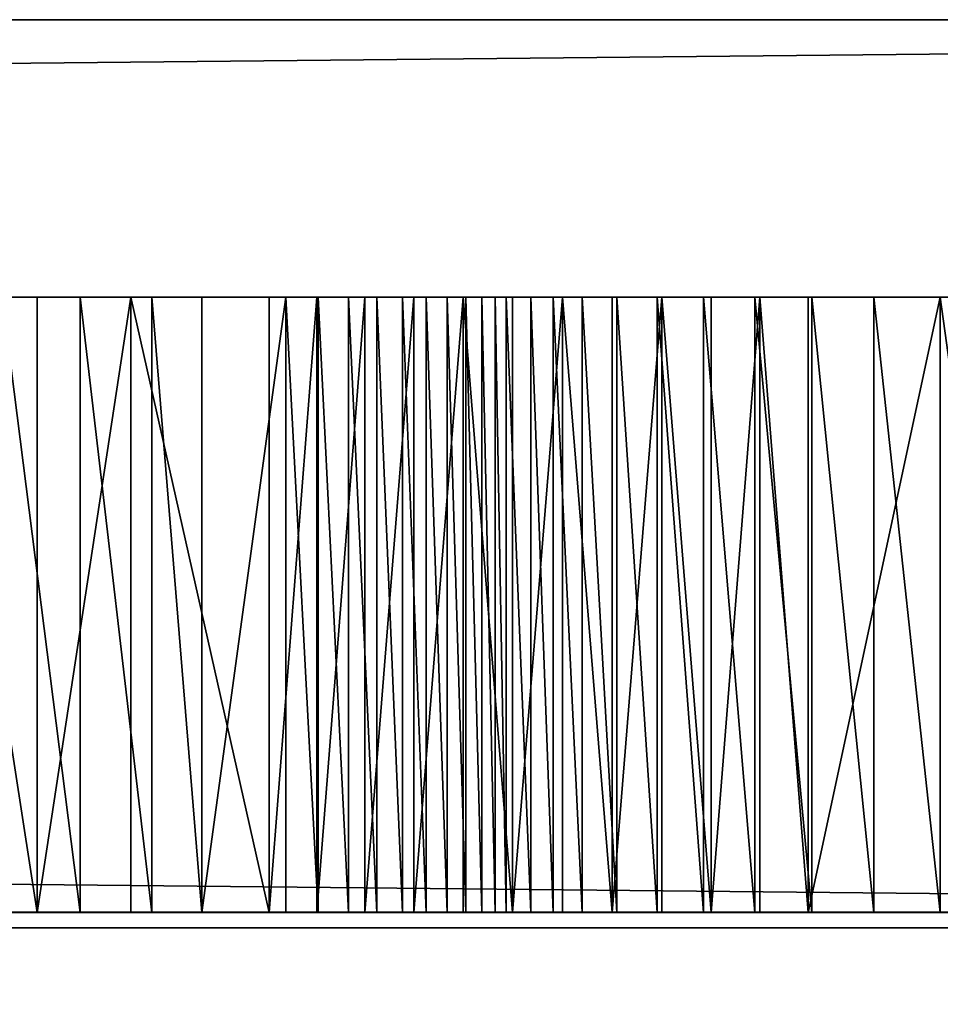
# Model space of a CAD drawing. Units: inches. Extents: x -670 to 623, y -644 to 670.
# Drawn here: x 160 to 163, y 101 to 104 of the extents above; entities that cross this region are included whole.
import ezdxf

# ---------------------------------------------------------------- set-up
doc = ezdxf.new("R2010")
doc.units = ezdxf.units.IN
doc.header["$MEASUREMENT"] = 0
doc.layers.get('0').update_dxf_attribs({"true_color": 0xff5454})
doc.layers.add('0301-INOX_0301-INOX_0301_element', color=7, linetype='Continuous', true_color=0xcc6600)

# ---------------------------------------------------------------- blocks, each defined once
blk = doc.blocks.new('0301-INOX_0301_Grupa_273')
for p, q in [((17.6372, 0, 148.3906), (3, 0, 148.0382)), ((3, 0, 0.2183), (29.5732, 0, 2.1516))]:
    blk.add_line(p, q)
at = {"color": 18, "true_color": 0x000000}
mesh = blk.add_polyface(dxfattribs=at)
corners = [(2.5307, 0, 0.2212), (29.5732, 0, 2.1516), (3, 0, 0.2183), (2.0729, 0, 0.298), (1.638, 0, 0.447), (1.2366, 0, 0.6644), (0.8787, 0, 0.9449), (0.5729, 0, 1.2816), (0.327, 0, 1.6661), (0.1468, 0, 2.0891), (0.0369, 0, 2.5401), (30.0498, 0, 2.2234), (30.5208, 0, 2.3678), (30.9744, 0, 2.5814), (0, 0, 3.0079), (31.3996, 0, 2.859), (31.7858, 0, 3.1936), (0, 0, 144.9651), (32.1236, 0, 3.5771), (32.4047, 0, 4), (32.622, 0, 4.4519), (32.7703, 0, 4.9216), (32.8459, 0, 5.3977), (43.7881, 0, 140.4725), (43.7897, 0, 140.9496), (43.7182, 0, 141.4285), (43.5754, 0, 141.8974), (43.3649, 0, 142.3449), (43.0918, 0, 142.7598), (42.7628, 0, 143.132), (42.3861, 0, 143.4523), (41.9708, 0, 143.7128), (41.5273, 0, 143.9072), (41.0665, 0, 144.0305), (17.6372, 0, 148.3906), (0.0369, 0, 145.4355), (0.1468, 0, 145.896), (0.327, 0, 146.3354), (0.5729, 0, 146.7428), (0.8787, 0, 147.1082), (1.2366, 0, 147.4227), (1.638, 0, 147.6784), (2.0729, 0, 147.869), (2.5307, 0, 147.99), (3, 0, 148.0382)]
mesh.append_faces([[corners[k] for k in face] for face in [(0, 1, 2), (34, 43, 44)]], dxfattribs={"vtx0": -1, "color": 18})
mesh.append_faces([[corners[k] for k in face] for face in [(1, 10, 11), (11, 10, 12), (12, 10, 13), (13, 14, 15), (15, 14, 16), (16, 17, 18), (18, 17, 19), (19, 17, 20), (20, 17, 21), (21, 17, 22), (22, 17, 23), (23, 17, 24), (24, 17, 25), (25, 17, 26), (26, 17, 27), (27, 17, 28), (28, 17, 29), (29, 17, 30), (30, 17, 31), (31, 17, 32), (32, 17, 33), (33, 17, 34)]], dxfattribs={"vtx0": -1, "vtx1": -1, "color": 18})
mesh.append_faces([[corners[k] for k in face] for face in [(1, 0, 3), (1, 3, 4), (1, 4, 5), (1, 5, 6), (1, 6, 7), (1, 7, 8), (1, 8, 9), (1, 9, 10), (13, 10, 14), (16, 14, 17), (34, 17, 35), (34, 35, 36), (34, 36, 37), (34, 37, 38), (34, 38, 39), (34, 39, 40), (34, 40, 41), (34, 41, 42), (34, 42, 43)]], dxfattribs={"vtx0": -1, "vtx2": -1, "color": 18})
mesh = blk.add_polyface(dxfattribs=at)
corners = [(17.6372, -1.5, 148.3906), (3, 0, 148.0382), (3, -1.5, 148.0382), (17.6372, 0, 148.3906)]
mesh.append_faces([[corners[k] for k in face] for face in [(0, 1, 2), (1, 0, 3)]], dxfattribs={"vtx0": -1, "color": 18})
mesh = blk.add_polyface(dxfattribs=at)
corners = [(29.5732, 0, 2.1516), (3, -1.5, 0.2183), (3, 0, 0.2183), (29.5732, -1.5, 2.1516)]
mesh.append_faces([[corners[k] for k in face] for face in [(0, 1, 2), (1, 0, 3)]], dxfattribs={"vtx0": -1, "color": 18})
blk = doc.blocks.new('0301-INOX_0301_Group_7')
for p, q in [((71.157, 108.065), (73.729, 106.492)), ((71.157, 108.065, 20.292), (73.729, 106.492, 20.292)), ((73.729, 106.492), (76.091, 104.618)), ((73.729, 106.492, 20.292), (76.091, 104.618, 20.292)), ((73.729, 106.492), (73.729, 106.492, 20.292)), ((76.091, 104.618), (77.743, 103.066)), ((76.091, 104.618, 20.292), (77.743, 103.066, 20.292)), ((76.091, 104.618), (76.091, 104.618, 20.292)), ((77.743, 103.066), (80.505, 100.306)), ((77.743, 103.066, 20.292), (80.505, 100.306, 20.292)), ((77.743, 103.066), (77.743, 103.066, 20.292)), ((80.505, 100.306), (81.575, 99.063)), ((80.505, 100.306, 20.292), (81.575, 99.063, 20.292)), ((80.505, 100.306), (80.505, 100.306, 20.292)), ((81.575, 99.063), (82.576, 97.764)), ((81.575, 99.063, 20.292), (82.576, 97.764, 20.292)), ((81.575, 99.063), (81.575, 99.063, 20.292)), ((82.576, 97.764), (83.503, 96.412)), ((82.576, 97.764, 20.292), (83.503, 96.412, 20.292)), ((82.576, 97.764), (82.576, 97.764, 20.292)), ((83.503, 96.412), (84.356, 95.011)), ((83.503, 96.412, 20.292), (84.356, 95.011, 20.292)), ((83.503, 96.412), (83.503, 96.412, 20.292)), ((84.356, 95.011), (85.131, 93.565)), ((84.356, 95.011, 20.292), (85.131, 93.565, 20.292)), ((84.356, 95.011), (84.356, 95.011, 20.292)), ((85.131, 93.565), (85.826, 92.08)), ((85.131, 93.565, 20.292), (85.826, 92.08, 20.292)), ((85.131, 93.565), (85.131, 93.565, 20.292)), ((85.826, 92.08), (86.438, 90.558)), ((85.826, 92.08, 20.292), (86.438, 90.558, 20.292)), ((85.826, 92.08), (85.826, 92.08, 20.292)), ((86.438, 90.558), (86.966, 89.006)), ((86.438, 90.558, 20.292), (86.966, 89.006, 20.292)), ((86.438, 90.558), (86.438, 90.558, 20.292)), ((86.966, 89.006), (87.409, 87.427)), ((86.966, 89.006, 20.292), (87.409, 87.427, 20.292)), ((86.966, 89.006), (86.966, 89.006, 20.292)), ((87.409, 87.427), (87.765, 85.826)), ((87.409, 87.427, 20.292), (87.765, 85.826, 20.292)), ((87.409, 87.427), (87.409, 87.427, 20.292)), ((87.765, 85.826), (88.575, 81.031)), ((87.765, 85.826, 20.292), (88.575, 81.031, 20.292)), ((87.765, 85.826), (87.765, 85.826, 20.292)), ((88.575, 81.031), (89.321, 77.895)), ((88.575, 81.031, 20.292), (89.321, 77.895, 20.292)), ((88.575, 81.031), (88.575, 81.031, 20.292)), ((89.321, 77.895), (90.267, 74.813)), ((89.321, 77.895, 20.292), (90.267, 74.813, 20.292)), ((89.321, 77.895), (89.321, 77.895, 20.292)), ((90.267, 74.813), (91.409, 71.799)), ((90.267, 74.813, 20.292), (91.409, 71.799, 20.292)), ((90.267, 74.813), (90.267, 74.813, 20.292)), ((91.409, 71.799), (92.744, 68.865)), ((91.409, 71.799, 20.292), (92.744, 68.865, 20.292)), ((91.409, 71.799), (91.409, 71.799, 20.292)), ((92.744, 68.865), (94.265, 66.023)), ((92.744, 68.865, 20.292), (94.265, 66.023, 20.292)), ((92.744, 68.865), (92.744, 68.865, 20.292)), ((94.265, 66.023), (95.966, 63.284)), ((94.265, 66.023, 20.292), (95.966, 63.284, 20.292)), ((94.265, 66.023), (94.265, 66.023, 20.292)), ((95.966, 63.284), (97.84, 60.661)), ((95.966, 63.284, 20.292), (97.84, 60.661, 20.292)), ((95.966, 63.284), (95.966, 63.284, 20.292)), ((97.84, 60.661), (99.879, 58.165)), ((97.84, 60.661, 20.292), (99.879, 58.165, 20.292)), ((97.84, 60.661), (97.84, 60.661, 20.292)), ((99.879, 58.165), (102.074, 55.805)), ((99.879, 58.165, 20.292), (102.074, 55.805, 20.292)), ((99.879, 58.165), (99.879, 58.165, 20.292)), ((72.314, 4.259), (69.172, 4.98)), ((72.314, 4.259, 20.292), (69.172, 4.98, 20.292)), ((75.403, 3.336), (72.314, 4.259)), ((75.403, 3.336, 20.292), (72.314, 4.259, 20.292)), ((72.314, 4.259), (72.314, 4.259, 20.292)), ((79.961, 1.64), (75.403, 3.336)), ((79.961, 1.64, 20.292), (75.403, 3.336, 20.292)), ((75.403, 3.336), (75.403, 3.336, 20.292)), ((104.876, 3.462), (102.072, 2.354)), ((104.876, 3.462, 20.292), (102.072, 2.354, 20.292)), ((102.072, 2.354), (97.723, 1.08)), ((102.072, 2.354, 20.292), (97.723, 1.08, 20.292)), ((102.072, 2.354), (102.072, 2.354, 20.292)), ((81.525, 1.148), (79.961, 1.64)), ((81.525, 1.148, 20.292), (79.961, 1.64, 20.292)), ((79.961, 1.64), (79.961, 1.64, 20.292)), ((83.114, 0.742), (81.525, 1.148)), ((83.114, 0.742, 20.292), (81.525, 1.148, 20.292)), ((81.525, 1.148), (81.525, 1.148, 20.292)), ((97.723, 1.08), (96.131, 0.687)), ((97.723, 1.08, 20.292), (96.131, 0.687, 20.292)), ((97.723, 1.08), (97.723, 1.08, 20.292)), ((84.723, 0.423), (83.114, 0.742)), ((84.723, 0.423, 20.292), (83.114, 0.742, 20.292)), ((83.114, 0.742), (83.114, 0.742, 20.292)), ((96.131, 0.687), (94.519, 0.382)), ((96.131, 0.687, 20.292), (94.519, 0.382, 20.292)), ((96.131, 0.687), (96.131, 0.687, 20.292)), ((86.346, 0.193), (84.723, 0.423)), ((86.346, 0.193, 20.292), (84.723, 0.423, 20.292)), ((84.723, 0.423), (84.723, 0.423, 20.292)), ((94.519, 0.382), (92.894, 0.165)), ((94.519, 0.382, 20.292), (92.894, 0.165, 20.292)), ((94.519, 0.382), (94.519, 0.382, 20.292)), ((87.98, 0.052), (86.346, 0.193)), ((87.98, 0.052, 20.292), (86.346, 0.193, 20.292)), ((86.346, 0.193), (86.346, 0.193, 20.292)), ((89.619, 0), (87.98, 0.052)), ((89.619, 0, 20.292), (87.98, 0.052, 20.292)), ((87.98, 0.052), (87.98, 0.052, 20.292)), ((91.259, 0.038), (89.619, 0)), ((91.259, 0.038, 20.292), (89.619, 0, 20.292)), ((92.894, 0.165), (91.259, 0.038)), ((92.894, 0.165, 20.292), (91.259, 0.038, 20.292)), ((91.259, 0.038), (91.259, 0.038, 20.292)), ((92.894, 0.165), (92.894, 0.165, 20.292)), ((89.619, 0), (89.619, 0, 20.292))]:
    blk.add_line(p, q)
at = {"color": 94, "true_color": 0x009900}
mesh = blk.add_polyface(dxfattribs=at)
corners = [(0.076, 28.003), (0.291, 21.987), (0, 24.989), (0.518, 30.986), (0.945, 19.044), (1.217, 33.925), (1.953, 16.202), (2.046, 36.965), (3.299, 13.503), (2.587, 38.513), (3.212, 40.029), (3.919, 41.508), (4.963, 10.988), (4.706, 42.947), (5.57, 44.341), (6.92, 8.695), (6.51, 45.685), (7.521, 46.976), (9.143, 6.656), (8.601, 48.21), (9.747, 49.383), (11.596, 4.904), (10.956, 50.492), (14.704, 53.591), (14.245, 3.462), (17.049, 2.354), (17.047, 55.805), (19.242, 58.165), (21.034, 1.181), (21.281, 60.661), (22.99, 0.687), (23.155, 63.284), (24.602, 0.382), (24.856, 66.023), (26.227, 0.165), (26.377, 68.865), (27.862, 0.038), (27.712, 71.799), (28.854, 74.813), (29.502, 0), (29.8, 77.895), (31.141, 0.052), (30.546, 81.031), (31.356, 85.826), (32.775, 0.193), (31.712, 87.427), (32.155, 89.006), (32.683, 90.558), (33.295, 92.08), (34.398, 0.423), (33.99, 93.565), (34.765, 95.011), (36.007, 0.742), (35.618, 96.412), (36.545, 97.764), (37.596, 1.148), (37.546, 99.063), (38.616, 100.306), (39.16, 1.64), (40.562, 102.281), (43.718, 3.336), (43.03, 104.618), (45.392, 106.492), (46.807, 4.259), (47.964, 108.065), (49.949, 4.98), (50.709, 109.314), (53.13, 5.497), (53.585, 110.219), (56.339, 5.809), (56.551, 110.768), (59.56, 5.913), (59.56, 110.952), (62.782, 5.809), (62.57, 110.768), (65.536, 110.219), (65.991, 5.497), (68.412, 109.314), (69.172, 4.98), (71.157, 108.065), (72.314, 4.259), (73.729, 106.492), (75.403, 3.336), (76.091, 104.618), (79.961, 1.64), (77.743, 103.066), (80.505, 100.306), (81.525, 1.148), (81.575, 99.063), (83.114, 0.742), (82.576, 97.764), (83.503, 96.412), (84.723, 0.423), (84.356, 95.011), (85.131, 93.565), (86.346, 0.193), (85.826, 92.08), (86.438, 90.558), (87.98, 0.052), (86.966, 89.006), (87.409, 87.427), (87.765, 85.826), (88.575, 81.031), (89.619, 0), (89.321, 77.895), (90.267, 74.813), (91.259, 0.038), (91.409, 71.799), (92.894, 0.165), (92.744, 68.865), (94.265, 66.023), (94.519, 0.382), (95.966, 63.284), (96.131, 0.687), (97.84, 60.661), (97.723, 1.08), (102.072, 2.354), (99.879, 58.165), (102.074, 55.805), (104.876, 3.462), (104.417, 53.591), (108.165, 50.492), (107.525, 4.904), (109.978, 6.656), (109.374, 49.383), (110.52, 48.21), (112.201, 8.695), (111.6, 46.976), (112.611, 45.685), (114.158, 10.988), (113.551, 44.341), (114.415, 42.947), (115.822, 13.503), (115.202, 41.508), (115.909, 40.029), (117.168, 16.202), (116.534, 38.513), (117.075, 36.965), (117.531, 35.389), (118.176, 19.044), (118.603, 30.986), (118.83, 21.987), (119.045, 28.003), (119.121, 24.989)]
mesh.append_faces([[corners[k] for k in face] for face in [(0, 1, 2), (141, 142, 143)]], dxfattribs={"vtx0": -1, "color": 94})
mesh.append_faces([[corners[k] for k in face] for face in [(1, 3, 4), (4, 5, 6), (6, 7, 8), (8, 11, 12), (12, 14, 15), (15, 17, 18), (18, 20, 21), (21, 23, 24), (24, 23, 25), (25, 27, 28), (28, 29, 30), (30, 31, 32), (32, 33, 34), (34, 35, 36), (36, 38, 39), (39, 40, 41), (41, 43, 44), (44, 48, 49), (49, 51, 52), (52, 54, 55), (55, 57, 58), (58, 59, 60), (60, 62, 63), (63, 64, 65), (65, 66, 67), (67, 68, 69), (69, 70, 71), (71, 72, 73), (73, 75, 76), (76, 77, 78), (78, 79, 80), (80, 81, 82), (82, 83, 84), (84, 86, 87), (87, 88, 89), (89, 91, 92), (92, 94, 95), (95, 97, 98), (98, 102, 103), (103, 105, 106), (106, 107, 108), (108, 110, 111), (111, 112, 113), (113, 114, 115), (115, 114, 116), (116, 118, 119), (119, 121, 122), (122, 121, 123), (123, 125, 126), (126, 128, 129), (129, 131, 132), (132, 134, 135), (135, 138, 139), (139, 140, 141)]], dxfattribs={"vtx0": -1, "vtx1": -1, "color": 94})
mesh.append_faces([[corners[k] for k in face] for face in [(1, 0, 3), (4, 3, 5), (6, 5, 7), (8, 7, 9), (8, 9, 10), (8, 10, 11), (12, 11, 13), (12, 13, 14), (15, 14, 16), (15, 16, 17), (18, 17, 19), (18, 19, 20), (21, 20, 22), (21, 22, 23), (25, 23, 26), (25, 26, 27), (28, 27, 29), (30, 29, 31), (32, 31, 33), (34, 33, 35), (36, 35, 37), (36, 37, 38), (39, 38, 40), (41, 40, 42), (41, 42, 43), (44, 43, 45), (44, 45, 46), (44, 46, 47), (44, 47, 48), (49, 48, 50), (49, 50, 51), (52, 51, 53), (52, 53, 54), (55, 54, 56), (55, 56, 57), (58, 57, 59), (60, 59, 61), (60, 61, 62), (63, 62, 64), (65, 64, 66), (67, 66, 68), (69, 68, 70), (71, 70, 72), (73, 72, 74), (73, 74, 75), (76, 75, 77), (78, 77, 79), (80, 79, 81), (82, 81, 83), (84, 83, 85), (84, 85, 86), (87, 86, 88), (89, 88, 90), (89, 90, 91), (92, 91, 93), (92, 93, 94), (95, 94, 96), (95, 96, 97), (98, 97, 99), (98, 99, 100), (98, 100, 101), (98, 101, 102), (103, 102, 104), (103, 104, 105), (106, 105, 107), (108, 107, 109), (108, 109, 110), (111, 110, 112), (113, 112, 114), (116, 114, 117), (116, 117, 118), (119, 118, 120), (119, 120, 121), (123, 121, 124), (123, 124, 125), (126, 125, 127), (126, 127, 128), (129, 128, 130), (129, 130, 131), (132, 131, 133), (132, 133, 134), (135, 134, 136), (135, 136, 137), (135, 137, 138), (139, 138, 140), (141, 140, 142)]], dxfattribs={"vtx0": -1, "vtx2": -1, "color": 94})
mesh = blk.add_polyface(dxfattribs=at)
corners = [(0.291, 21.987, 20.292), (0.076, 28.003, 20.292), (0, 24.989, 20.292), (0.518, 30.986, 20.292), (0.945, 19.044, 20.292), (1.217, 33.925, 20.292), (1.953, 16.202, 20.292), (2.046, 36.965, 20.292), (3.299, 13.503, 20.292), (2.587, 38.513, 20.292), (3.212, 40.029, 20.292), (3.919, 41.508, 20.292), (4.963, 10.988, 20.292), (4.706, 42.947, 20.292), (5.57, 44.341, 20.292), (6.92, 8.695, 20.292), (6.51, 45.685, 20.292), (7.521, 46.976, 20.292), (9.143, 6.656, 20.292), (8.601, 48.21, 20.292), (9.747, 49.383, 20.292), (11.596, 4.904, 20.292), (10.956, 50.492, 20.292), (14.704, 53.591, 20.292), (14.245, 3.462, 20.292), (17.049, 2.354, 20.292), (17.047, 55.805, 20.292), (19.242, 58.165, 20.292), (21.034, 1.181, 20.292), (21.281, 60.661, 20.292), (22.99, 0.687, 20.292), (23.155, 63.284, 20.292), (24.602, 0.382, 20.292), (24.856, 66.023, 20.292), (26.227, 0.165, 20.292), (26.377, 68.865, 20.292), (27.862, 0.038, 20.292), (27.712, 71.799, 20.292), (28.854, 74.813, 20.292), (29.502, 0, 20.292), (29.8, 77.895, 20.292), (31.141, 0.052, 20.292), (30.546, 81.031, 20.292), (31.356, 85.826, 20.292), (32.775, 0.193, 20.292), (31.712, 87.427, 20.292), (32.155, 89.006, 20.292), (32.683, 90.558, 20.292), (33.295, 92.08, 20.292), (34.398, 0.423, 20.292), (33.99, 93.565, 20.292), (34.765, 95.011, 20.292), (36.007, 0.742, 20.292), (35.618, 96.412, 20.292), (36.545, 97.764, 20.292), (37.596, 1.148, 20.292), (37.546, 99.063, 20.292), (38.616, 100.306, 20.292), (39.16, 1.64, 20.292), (40.562, 102.281, 20.292), (43.718, 3.336, 20.292), (43.03, 104.618, 20.292), (45.392, 106.492, 20.292), (46.807, 4.259, 20.292), (47.964, 108.065, 20.292), (49.949, 4.98, 20.292), (50.709, 109.314, 20.292), (53.13, 5.497, 20.292), (53.585, 110.219, 20.292), (56.339, 5.809, 20.292), (56.551, 110.768, 20.292), (59.56, 5.913, 20.292), (59.56, 110.952, 20.292), (62.782, 5.809, 20.292), (62.57, 110.768, 20.292), (65.536, 110.219, 20.292), (65.991, 5.497, 20.292), (68.412, 109.314, 20.292), (69.172, 4.98, 20.292), (71.157, 108.065, 20.292), (72.314, 4.259, 20.292), (73.729, 106.492, 20.292), (75.403, 3.336, 20.292), (76.091, 104.618, 20.292), (79.961, 1.64, 20.292), (77.743, 103.066, 20.292), (80.505, 100.306, 20.292), (81.525, 1.148, 20.292), (81.575, 99.063, 20.292), (83.114, 0.742, 20.292), (82.576, 97.764, 20.292), (83.503, 96.412, 20.292), (84.723, 0.423, 20.292), (84.356, 95.011, 20.292), (85.131, 93.565, 20.292), (86.346, 0.193, 20.292), (85.826, 92.08, 20.292), (86.438, 90.558, 20.292), (87.98, 0.052, 20.292), (86.966, 89.006, 20.292), (87.409, 87.427, 20.292), (87.765, 85.826, 20.292), (88.575, 81.031, 20.292), (89.619, 0, 20.292), (89.321, 77.895, 20.292), (90.267, 74.813, 20.292), (91.259, 0.038, 20.292), (91.409, 71.799, 20.292), (92.894, 0.165, 20.292), (92.744, 68.865, 20.292), (94.265, 66.023, 20.292), (94.519, 0.382, 20.292), (95.966, 63.284, 20.292), (96.131, 0.687, 20.292), (97.84, 60.661, 20.292), (97.723, 1.08, 20.292), (102.072, 2.354, 20.292), (99.879, 58.165, 20.292), (102.074, 55.805, 20.292), (104.876, 3.462, 20.292), (104.417, 53.591, 20.292), (108.165, 50.492, 20.292), (107.525, 4.904, 20.292), (109.978, 6.656, 20.292), (109.374, 49.383, 20.292), (110.52, 48.21, 20.292), (112.201, 8.695, 20.292), (111.6, 46.976, 20.292), (112.611, 45.685, 20.292), (114.158, 10.988, 20.292), (113.551, 44.341, 20.292), (114.415, 42.947, 20.292), (115.822, 13.503, 20.292), (115.202, 41.508, 20.292), (115.909, 40.029, 20.292), (117.168, 16.202, 20.292), (116.534, 38.513, 20.292), (117.075, 36.965, 20.292), (117.531, 35.389, 20.292), (118.176, 19.044, 20.292), (118.603, 30.986, 20.292), (118.83, 21.987, 20.292), (119.045, 28.003, 20.292), (119.121, 24.989, 20.292)]
mesh.append_faces([[corners[k] for k in face] for face in [(0, 1, 2), (142, 141, 143)]], dxfattribs={"vtx0": -1, "color": 94})
mesh.append_faces([[corners[k] for k in face] for face in [(1, 0, 3), (3, 4, 5), (5, 6, 7), (7, 8, 9), (9, 8, 10), (10, 8, 11), (11, 12, 13), (13, 12, 14), (14, 15, 16), (16, 15, 17), (17, 18, 19), (19, 18, 20), (20, 21, 22), (22, 21, 23), (23, 25, 26), (26, 25, 27), (27, 28, 29), (29, 30, 31), (31, 32, 33), (33, 34, 35), (35, 36, 37), (37, 36, 38), (38, 39, 40), (40, 41, 42), (42, 41, 43), (43, 44, 45), (45, 44, 46), (46, 44, 47), (47, 44, 48), (48, 49, 50), (50, 49, 51), (51, 52, 53), (53, 52, 54), (54, 55, 56), (56, 55, 57), (57, 58, 59), (59, 60, 61), (61, 60, 62), (62, 63, 64), (64, 65, 66), (66, 67, 68), (68, 69, 70), (70, 71, 72), (72, 73, 74), (74, 73, 75), (75, 76, 77), (77, 78, 79), (79, 80, 81), (81, 82, 83), (83, 84, 85), (85, 84, 86), (86, 87, 88), (88, 89, 90), (90, 89, 91), (91, 92, 93), (93, 92, 94), (94, 95, 96), (96, 95, 97), (97, 98, 99), (99, 98, 100), (100, 98, 101), (101, 98, 102), (102, 103, 104), (104, 103, 105), (105, 106, 107), (107, 108, 109), (109, 108, 110), (110, 111, 112), (112, 113, 114), (114, 116, 117), (117, 116, 118), (118, 119, 120), (120, 119, 121), (121, 123, 124), (124, 123, 125), (125, 126, 127), (127, 126, 128), (128, 129, 130), (130, 129, 131), (131, 132, 133), (133, 132, 134), (134, 135, 136), (136, 135, 137), (137, 135, 138), (138, 139, 140), (140, 141, 142)]], dxfattribs={"vtx0": -1, "vtx1": -1, "color": 94})
mesh.append_faces([[corners[k] for k in face] for face in [(3, 0, 4), (5, 4, 6), (7, 6, 8), (11, 8, 12), (14, 12, 15), (17, 15, 18), (20, 18, 21), (23, 21, 24), (23, 24, 25), (27, 25, 28), (29, 28, 30), (31, 30, 32), (33, 32, 34), (35, 34, 36), (38, 36, 39), (40, 39, 41), (43, 41, 44), (48, 44, 49), (51, 49, 52), (54, 52, 55), (57, 55, 58), (59, 58, 60), (62, 60, 63), (64, 63, 65), (66, 65, 67), (68, 67, 69), (70, 69, 71), (72, 71, 73), (75, 73, 76), (77, 76, 78), (79, 78, 80), (81, 80, 82), (83, 82, 84), (86, 84, 87), (88, 87, 89), (91, 89, 92), (94, 92, 95), (97, 95, 98), (102, 98, 103), (105, 103, 106), (107, 106, 108), (110, 108, 111), (112, 111, 113), (114, 113, 115), (114, 115, 116), (118, 116, 119), (121, 119, 122), (121, 122, 123), (125, 123, 126), (128, 126, 129), (131, 129, 132), (134, 132, 135), (138, 135, 139), (140, 139, 141)]], dxfattribs={"vtx0": -1, "vtx2": -1, "color": 94})
mesh = blk.add_polyface(dxfattribs=at)
corners = [(71.157, 108.065, 20.292), (73.729, 106.492), (71.157, 108.065), (73.729, 106.492, 20.292)]
mesh.append_faces([[corners[k] for k in face] for face in [(0, 1, 2), (1, 0, 3)]], dxfattribs={"vtx0": -1, "color": 94})
mesh = blk.add_polyface(dxfattribs=at)
corners = [(73.729, 106.492, 20.292), (76.091, 104.618), (73.729, 106.492), (76.091, 104.618, 20.292)]
mesh.append_faces([[corners[k] for k in face] for face in [(0, 1, 2), (1, 0, 3)]], dxfattribs={"vtx0": -1, "color": 94})
mesh = blk.add_polyface(dxfattribs=at)
corners = [(76.091, 104.618, 20.292), (77.743, 103.066), (76.091, 104.618), (77.743, 103.066, 20.292)]
mesh.append_faces([[corners[k] for k in face] for face in [(0, 1, 2), (1, 0, 3)]], dxfattribs={"vtx0": -1, "color": 94})
mesh = blk.add_polyface(dxfattribs=at)
corners = [(77.743, 103.066), (80.505, 100.306, 20.292), (80.505, 100.306), (77.743, 103.066, 20.292)]
mesh.append_faces([[corners[k] for k in face] for face in [(0, 1, 2), (1, 0, 3)]], dxfattribs={"vtx0": -1, "color": 94})
mesh = blk.add_polyface(dxfattribs=at)
corners = [(81.575, 99.063), (80.505, 100.306, 20.292), (81.575, 99.063, 20.292), (80.505, 100.306)]
mesh.append_faces([[corners[k] for k in face] for face in [(0, 1, 2), (1, 0, 3)]], dxfattribs={"vtx0": -1, "color": 94})
mesh = blk.add_polyface(dxfattribs=at)
corners = [(82.576, 97.764), (81.575, 99.063, 20.292), (82.576, 97.764, 20.292), (81.575, 99.063)]
mesh.append_faces([[corners[k] for k in face] for face in [(0, 1, 2), (1, 0, 3)]], dxfattribs={"vtx0": -1, "color": 94})
mesh = blk.add_polyface(dxfattribs=at)
corners = [(83.503, 96.412), (82.576, 97.764, 20.292), (83.503, 96.412, 20.292), (82.576, 97.764)]
mesh.append_faces([[corners[k] for k in face] for face in [(0, 1, 2), (1, 0, 3)]], dxfattribs={"vtx0": -1, "color": 94})
mesh = blk.add_polyface(dxfattribs=at)
corners = [(84.356, 95.011), (83.503, 96.412, 20.292), (84.356, 95.011, 20.292), (83.503, 96.412)]
mesh.append_faces([[corners[k] for k in face] for face in [(0, 1, 2), (1, 0, 3)]], dxfattribs={"vtx0": -1, "color": 94})
mesh = blk.add_polyface(dxfattribs=at)
corners = [(85.131, 93.565), (84.356, 95.011, 20.292), (85.131, 93.565, 20.292), (84.356, 95.011)]
mesh.append_faces([[corners[k] for k in face] for face in [(0, 1, 2), (1, 0, 3)]], dxfattribs={"vtx0": -1, "color": 94})
mesh = blk.add_polyface(dxfattribs=at)
corners = [(85.826, 92.08), (85.131, 93.565, 20.292), (85.826, 92.08, 20.292), (85.131, 93.565)]
mesh.append_faces([[corners[k] for k in face] for face in [(0, 1, 2), (1, 0, 3)]], dxfattribs={"vtx0": -1, "color": 94})
mesh = blk.add_polyface(dxfattribs=at)
corners = [(86.438, 90.558), (85.826, 92.08, 20.292), (86.438, 90.558, 20.292), (85.826, 92.08)]
mesh.append_faces([[corners[k] for k in face] for face in [(0, 1, 2), (1, 0, 3)]], dxfattribs={"vtx0": -1, "color": 94})
mesh = blk.add_polyface(dxfattribs=at)
corners = [(86.966, 89.006), (86.438, 90.558, 20.292), (86.966, 89.006, 20.292), (86.438, 90.558)]
mesh.append_faces([[corners[k] for k in face] for face in [(0, 1, 2), (1, 0, 3)]], dxfattribs={"vtx0": -1, "color": 94})
mesh = blk.add_polyface(dxfattribs=at)
corners = [(87.409, 87.427), (86.966, 89.006, 20.292), (87.409, 87.427, 20.292), (86.966, 89.006)]
mesh.append_faces([[corners[k] for k in face] for face in [(0, 1, 2), (1, 0, 3)]], dxfattribs={"vtx0": -1, "color": 94})
mesh = blk.add_polyface(dxfattribs=at)
corners = [(87.765, 85.826), (87.409, 87.427, 20.292), (87.765, 85.826, 20.292), (87.409, 87.427)]
mesh.append_faces([[corners[k] for k in face] for face in [(0, 1, 2), (1, 0, 3)]], dxfattribs={"vtx0": -1, "color": 94})
mesh = blk.add_polyface(dxfattribs=at)
corners = [(88.575, 81.031), (87.765, 85.826, 20.292), (88.575, 81.031, 20.292), (87.765, 85.826)]
mesh.append_faces([[corners[k] for k in face] for face in [(0, 1, 2), (1, 0, 3)]], dxfattribs={"vtx0": -1, "color": 94})
mesh = blk.add_polyface(dxfattribs=at)
corners = [(89.321, 77.895), (88.575, 81.031, 20.292), (89.321, 77.895, 20.292), (88.575, 81.031)]
mesh.append_faces([[corners[k] for k in face] for face in [(0, 1, 2), (1, 0, 3)]], dxfattribs={"vtx0": -1, "color": 94})
mesh = blk.add_polyface(dxfattribs=at)
corners = [(90.267, 74.813), (89.321, 77.895, 20.292), (90.267, 74.813, 20.292), (89.321, 77.895)]
mesh.append_faces([[corners[k] for k in face] for face in [(0, 1, 2), (1, 0, 3)]], dxfattribs={"vtx0": -1, "color": 94})
mesh = blk.add_polyface(dxfattribs=at)
corners = [(91.409, 71.799), (90.267, 74.813, 20.292), (91.409, 71.799, 20.292), (90.267, 74.813)]
mesh.append_faces([[corners[k] for k in face] for face in [(0, 1, 2), (1, 0, 3)]], dxfattribs={"vtx0": -1, "color": 94})
mesh = blk.add_polyface(dxfattribs=at)
corners = [(92.744, 68.865), (91.409, 71.799, 20.292), (92.744, 68.865, 20.292), (91.409, 71.799)]
mesh.append_faces([[corners[k] for k in face] for face in [(0, 1, 2), (1, 0, 3)]], dxfattribs={"vtx0": -1, "color": 94})
mesh = blk.add_polyface(dxfattribs=at)
corners = [(94.265, 66.023), (92.744, 68.865, 20.292), (94.265, 66.023, 20.292), (92.744, 68.865)]
mesh.append_faces([[corners[k] for k in face] for face in [(0, 1, 2), (1, 0, 3)]], dxfattribs={"vtx0": -1, "color": 94})
mesh = blk.add_polyface(dxfattribs=at)
corners = [(95.966, 63.284), (94.265, 66.023, 20.292), (95.966, 63.284, 20.292), (94.265, 66.023)]
mesh.append_faces([[corners[k] for k in face] for face in [(0, 1, 2), (1, 0, 3)]], dxfattribs={"vtx0": -1, "color": 94})
mesh = blk.add_polyface(dxfattribs=at)
corners = [(97.84, 60.661), (95.966, 63.284, 20.292), (97.84, 60.661, 20.292), (95.966, 63.284)]
mesh.append_faces([[corners[k] for k in face] for face in [(0, 1, 2), (1, 0, 3)]], dxfattribs={"vtx0": -1, "color": 94})
mesh = blk.add_polyface(dxfattribs=at)
corners = [(99.879, 58.165), (97.84, 60.661, 20.292), (99.879, 58.165, 20.292), (97.84, 60.661)]
mesh.append_faces([[corners[k] for k in face] for face in [(0, 1, 2), (1, 0, 3)]], dxfattribs={"vtx0": -1, "color": 94})
mesh = blk.add_polyface(dxfattribs=at)
corners = [(102.074, 55.805), (99.879, 58.165, 20.292), (102.074, 55.805, 20.292), (99.879, 58.165)]
mesh.append_faces([[corners[k] for k in face] for face in [(0, 1, 2), (1, 0, 3)]], dxfattribs={"vtx0": -1, "color": 94})
mesh = blk.add_polyface(dxfattribs=at)
corners = [(72.314, 4.259), (69.172, 4.98, 20.292), (69.172, 4.98), (72.314, 4.259, 20.292)]
mesh.append_faces([[corners[k] for k in face] for face in [(0, 1, 2), (1, 0, 3)]], dxfattribs={"vtx0": -1, "color": 94})
mesh = blk.add_polyface(dxfattribs=at)
corners = [(75.403, 3.336, 20.292), (72.314, 4.259), (75.403, 3.336), (72.314, 4.259, 20.292)]
mesh.append_faces([[corners[k] for k in face] for face in [(0, 1, 2), (1, 0, 3)]], dxfattribs={"vtx0": -1, "color": 94})
mesh = blk.add_polyface(dxfattribs=at)
corners = [(79.961, 1.64), (75.403, 3.336, 20.292), (75.403, 3.336), (79.961, 1.64, 20.292)]
mesh.append_faces([[corners[k] for k in face] for face in [(0, 1, 2), (1, 0, 3)]], dxfattribs={"vtx0": -1, "color": 94})
mesh = blk.add_polyface(dxfattribs=at)
corners = [(104.876, 3.462), (102.072, 2.354, 20.292), (102.072, 2.354), (104.876, 3.462, 20.292)]
mesh.append_faces([[corners[k] for k in face] for face in [(0, 1, 2), (1, 0, 3)]], dxfattribs={"vtx0": -1, "color": 94})
mesh = blk.add_polyface(dxfattribs=at)
corners = [(102.072, 2.354, 20.292), (97.723, 1.08), (102.072, 2.354), (97.723, 1.08, 20.292)]
mesh.append_faces([[corners[k] for k in face] for face in [(0, 1, 2), (1, 0, 3)]], dxfattribs={"vtx0": -1, "color": 94})
mesh = blk.add_polyface(dxfattribs=at)
corners = [(81.525, 1.148, 20.292), (79.961, 1.64), (81.525, 1.148), (79.961, 1.64, 20.292)]
mesh.append_faces([[corners[k] for k in face] for face in [(0, 1, 2), (1, 0, 3)]], dxfattribs={"vtx0": -1, "color": 94})
mesh = blk.add_polyface(dxfattribs=at)
corners = [(83.114, 0.742, 20.292), (81.525, 1.148), (83.114, 0.742), (81.525, 1.148, 20.292)]
mesh.append_faces([[corners[k] for k in face] for face in [(0, 1, 2), (1, 0, 3)]], dxfattribs={"vtx0": -1, "color": 94})
mesh = blk.add_polyface(dxfattribs=at)
corners = [(97.723, 1.08), (96.131, 0.687, 20.292), (96.131, 0.687), (97.723, 1.08, 20.292)]
mesh.append_faces([[corners[k] for k in face] for face in [(0, 1, 2), (1, 0, 3)]], dxfattribs={"vtx0": -1, "color": 94})
mesh = blk.add_polyface(dxfattribs=at)
corners = [(84.723, 0.423, 20.292), (83.114, 0.742), (84.723, 0.423), (83.114, 0.742, 20.292)]
mesh.append_faces([[corners[k] for k in face] for face in [(0, 1, 2), (1, 0, 3)]], dxfattribs={"vtx0": -1, "color": 94})
mesh = blk.add_polyface(dxfattribs=at)
corners = [(96.131, 0.687, 20.292), (94.519, 0.382), (96.131, 0.687), (94.519, 0.382, 20.292)]
mesh.append_faces([[corners[k] for k in face] for face in [(0, 1, 2), (1, 0, 3)]], dxfattribs={"vtx0": -1, "color": 94})
mesh = blk.add_polyface(dxfattribs=at)
corners = [(86.346, 0.193, 20.292), (84.723, 0.423), (86.346, 0.193), (84.723, 0.423, 20.292)]
mesh.append_faces([[corners[k] for k in face] for face in [(0, 1, 2), (1, 0, 3)]], dxfattribs={"vtx0": -1, "color": 94})
mesh = blk.add_polyface(dxfattribs=at)
corners = [(94.519, 0.382), (92.894, 0.165, 20.292), (92.894, 0.165), (94.519, 0.382, 20.292)]
mesh.append_faces([[corners[k] for k in face] for face in [(0, 1, 2), (1, 0, 3)]], dxfattribs={"vtx0": -1, "color": 94})
mesh = blk.add_polyface(dxfattribs=at)
corners = [(87.98, 0.052), (86.346, 0.193, 20.292), (86.346, 0.193), (87.98, 0.052, 20.292)]
mesh.append_faces([[corners[k] for k in face] for face in [(0, 1, 2), (1, 0, 3)]], dxfattribs={"vtx0": -1, "color": 94})
mesh = blk.add_polyface(dxfattribs=at)
corners = [(89.619, 0, 20.292), (87.98, 0.052), (89.619, 0), (87.98, 0.052, 20.292)]
mesh.append_faces([[corners[k] for k in face] for face in [(0, 1, 2), (1, 0, 3)]], dxfattribs={"vtx0": -1, "color": 94})
mesh = blk.add_polyface(dxfattribs=at)
corners = [(91.259, 0.038), (89.619, 0, 20.292), (89.619, 0), (91.259, 0.038, 20.292)]
mesh.append_faces([[corners[k] for k in face] for face in [(0, 1, 2), (1, 0, 3)]], dxfattribs={"vtx0": -1, "color": 94})
mesh = blk.add_polyface(dxfattribs=at)
corners = [(92.894, 0.165, 20.292), (91.259, 0.038), (92.894, 0.165), (91.259, 0.038, 20.292)]
mesh.append_faces([[corners[k] for k in face] for face in [(0, 1, 2), (1, 0, 3)]], dxfattribs={"vtx0": -1, "color": 94})

msp = doc.modelspace()

# ---------------------------------------------------------------- block references
at = {"extrusion": (-5.63549e-13, 0, -1)}
msp.add_blockref('0301-INOX_0301_Grupa_273', (-172.9967, 100.8716, -180.6464), dxfattribs=at)
at = {"layer": '0301-INOX_0301-INOX_0301_element', "extrusion": (-1.31161e-12, 1, -2.89824e-13), "xscale": 0.1001880000000001, "yscale": 0.1001880000000001, "zscale": 0.1001880000000001, "rotation": 180.0000000000282}
msp.add_blockref('0301-INOX_0301_Group_7', (-152.3516, 159.2681, 100.87), dxfattribs=at)

# ---------------------------------------------------------------- meshes
at = {"color": 8, "true_color": 0x7e7e7e}
mesh = msp.add_polyface(dxfattribs=at)
corners = [(173.8414, 103.8192, 167.39), (-125.1586, 100.8192, 167.39), (-125.1586, 103.8192, 167.39), (173.8414, 100.8192, 167.39)]
mesh.append_faces([[corners[k] for k in face] for face in [(0, 1, 2), (1, 0, 3)]], dxfattribs={"vtx0": -1, "color": 8})
mesh = msp.add_polyface(dxfattribs=at)
corners = [(173.8414, 100.8192, 172.39), (-125.1586, 103.8192, 172.39), (-125.1586, 100.8192, 172.39), (173.8414, 103.8192, 172.39)]
mesh.append_faces([[corners[k] for k in face] for face in [(0, 1, 2), (1, 0, 3)]], dxfattribs={"vtx0": -1, "color": 8})
mesh = msp.add_polyface(dxfattribs=at)
corners = [(-125.1586, 103.8192, 172.39), (173.8414, 103.8192, 167.39), (-125.1586, 103.8192, 167.39), (173.8414, 103.8192, 172.39)]
mesh.append_faces([[corners[k] for k in face] for face in [(0, 1, 2), (1, 0, 3)]], dxfattribs={"vtx0": -1, "color": 8})
mesh = msp.add_polyface(dxfattribs=at)
corners = [(173.8414, 103.8192, 37.461), (-125.1586, 100.8192, 37.461), (-125.1586, 103.8192, 37.461), (173.8414, 100.8192, 37.461)]
mesh.append_faces([[corners[k] for k in face] for face in [(0, 1, 2), (1, 0, 3)]], dxfattribs={"vtx0": -1, "color": 8})
mesh = msp.add_polyface(dxfattribs=at)
corners = [(173.8414, 100.8192, 42.461), (-125.1586, 103.8192, 42.461), (-125.1586, 100.8192, 42.461), (173.8414, 103.8192, 42.461)]
mesh.append_faces([[corners[k] for k in face] for face in [(0, 1, 2), (1, 0, 3)]], dxfattribs={"vtx0": -1, "color": 8})
mesh = msp.add_polyface(dxfattribs=at)
corners = [(-125.1586, 103.8192, 42.461), (173.8414, 103.8192, 37.461), (-125.1586, 103.8192, 37.461), (173.8414, 103.8192, 42.461)]
mesh.append_faces([[corners[k] for k in face] for face in [(0, 1, 2), (1, 0, 3)]], dxfattribs={"vtx0": -1, "color": 8})
mesh = msp.add_polyface(dxfattribs=at)
corners = [(173.8414, 100.8192, 172.39), (-125.1586, 100.8192, 167.39), (173.8414, 100.8192, 167.39), (-125.1586, 100.8192, 172.39)]
mesh.append_faces([[corners[k] for k in face] for face in [(0, 1, 2), (1, 0, 3)]], dxfattribs={"vtx0": -1, "color": 8})
mesh = msp.add_polyface(dxfattribs=at)
corners = [(173.8414, 100.8192, 42.461), (-125.1586, 100.8192, 37.461), (173.8414, 100.8192, 37.461), (-125.1586, 100.8192, 42.461)]
mesh.append_faces([[corners[k] for k in face] for face in [(0, 1, 2), (1, 0, 3)]], dxfattribs={"vtx0": -1, "color": 8})

doc.saveas('drawing.dxf')
